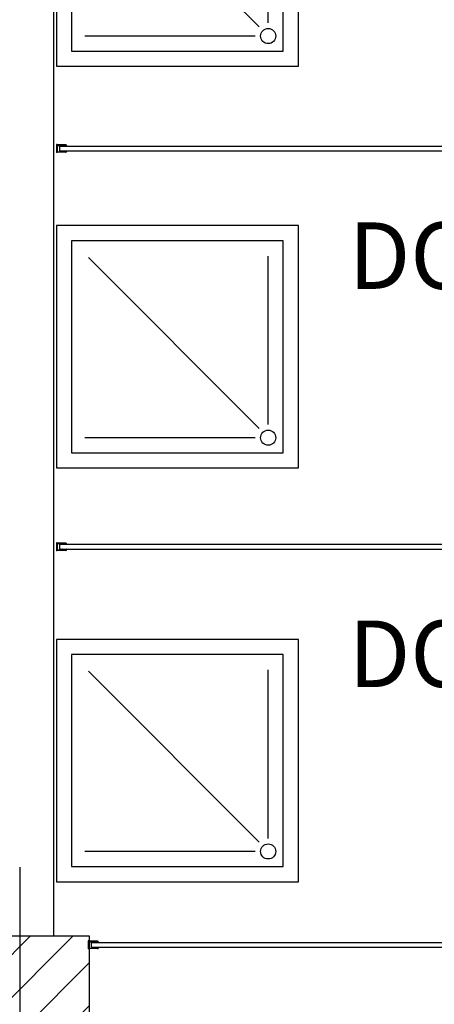
# Model space of a CAD drawing. Units: millimetres. Extents: x -130112 to 252683, y -100665 to 106085.
# Drawn here: x 23601 to 24800, y 43728 to 46572 of the extents above; entities that cross this region are included whole.
import ezdxf
from ezdxf.enums import TextEntityAlignment as Align

# ---------------------------------------------------------------- set-up
doc = ezdxf.new("R2010")
doc.units = ezdxf.units.MM
doc.header["$LTSCALE"] = 10
for name, color, linetype in [('X_00-1 - P.Semint$0$A-BAGNI', 151, 'Continuous'), ('X_00-1 - P.Semint$0$A-MURI-SEZ', 171, 'Continuous'), ('X_00-1 - P.Semint$0$A-SAN', 7, 'Continuous'), ('X_00-1 - P.Semint$0$A-TEX-ROOM', 251, 'Continuous'), ('X_00-1 - P.Semint$0$S-Assi', 251, 'Continuous'), ('X_00-1 - P.Semint$0$S-CAMPI-PIL', 251, 'Continuous'), ('X_00-1 - P.Semint$0$S-Pilastri', 171, 'Continuous'), ('x_00-1_RD_Semint', 7, 'Continuous'), ('x_00-1_RD_Semint$0$X_00-1 - P.Semint', 7, 'Continuous')]:
    doc.layers.add(name, color=color, linetype=linetype)
doc.styles.add('X_00-1 - P.Semint$0$Destinazione', font='arial.ttf')

# ---------------------------------------------------------------- blocks, each defined once
blk = doc.blocks.new('X_00-1 - P.Semint$0$Pilastro40x80')
at = {"layer": 'X_00-1 - P.Semint$0$S-CAMPI-PIL'}
h = blk.add_hatch(dxfattribs=at)
h.set_pattern_fill('ANSI31', color=256, scale=70, style=0)
h.set_pattern_definition([(45, (0, 0), (-6.1872, 6.1872), [])])
h.paths.add_polyline_path([(20, 40), (0, 40), (0, 0), (20, 0)])
h.paths.add_polyline_path([(0, 40), (-20, 40), (-20, 0), (0, 0)])
h.paths.add_polyline_path([(0, 0), (-20, 0), (-20, -40), (0, -40)])
h.paths.add_polyline_path([(20, 0), (0, 0), (0, -40), (20, -40)])
blk.add_lwpolyline([(-20, -40), (20, -40), (20, 40), (-20, 40)], close=True)
at = {"layer": 'X_00-1 - P.Semint$0$S-Assi'}
for p, q in [((0, -60), (0, 60)), ((-40, 0), (40, 0))]:
    blk.add_line(p, q, dxfattribs=at)
blk = doc.blocks.new('X_00-1 - P.Semint$0$Dest_mq')
at = {"style": 'X_00-1 - P.Semint$0$Destinazione', "width": 0.99}
for tag, p in [('DESTINAZIONE-RIGA1', (0, 0)), ('DESTINAZIONE-RIGA2', (0, -380)), ('DESTINAZIONE-RIGA3', (0, -760))]:
    blk.add_attdef(tag, text='', height=240, dxfattribs=at).set_placement(p, align=Align.CENTER)
blk = doc.blocks.new('X_00-1 - P.Semint$0$Doccia')
for p, q in [((-700, -256.9), (-700, 306.1)), ((-669.8, -269.8), (-105.5, 294.5)), ((-656.9, -300), (-101.1, -300))]:
    blk.add_line(p, q)
for points in [[(-800, 400), (-800, -400), (0, -400), (0, 400)], [(-750, 350), (-750, -350), (-50, -350), (-50, 350)]]:
    blk.add_lwpolyline(points, close=True)
blk.add_circle((-700, -300), 25)
blk = doc.blocks.new('X_00-1 - P.Semint$0$A$C539C0F10')
at = {"layer": 'X_00-1 - P.Semint$0$A-BAGNI'}
for p, q in [((7560, 2981), (7537, 2981)), ((7537, 2979.1), (7537, 2981)), ((7537.2, 2979), (7537, 2979.1)), ((7537.7, 2954), (7537.7, 2978.1)), ((7539.2, 2978), (7539.2, 2970.2)), ((7539.2, 2978), (7557.7, 2978)), ((7539.2, 2978), (7539.2, 2978)), ((7539.2, 2970.2), (7540.7, 2970.2)), ((7539.2, 2969.2), (7539.2, 2964.2)), ((7540.7, 2969.2), (7539.2, 2969.2)), ((7539.2, 2964.2), (7540.7, 2964.2)), ((7539.2, 2963.2), (7539.2, 2958.2)), ((7540.7, 2963.2), (7539.2, 2963.2)), ((7539.2, 2958.2), (7540.7, 2958.2)), ((7541.5, 2971), (7541.5, 1168)), ((7541.5, 2971), (7555.5, 2971)), ((7555.5, 2971), (7555.5, 1168)), ((7557.7, 2970.2), (7556.2, 2970.2)), ((7556.2, 2969.2), (7557.7, 2969.2)), ((7557.7, 2964.2), (7556.2, 2964.2)), ((7556.2, 2963.2), (7557.7, 2963.2)), ((7557.7, 2958.2), (7556.2, 2958.2)), ((7557.7, 2978), (7557.7, 2970.2)), ((7557.7, 2969.2), (7557.7, 2964.2)), ((7557.7, 2963.2), (7557.7, 2958.2)), ((7559.2, 2954), (7559.2, 2978.1)), ((7559.7, 2979), (7560, 2979.1)), ((7560, 2979.1), (7560, 2981)), ((8710, 2981), (8687, 2981)), ((8687, 2979.1), (8687, 2981)), ((8687.2, 2979), (8687, 2979.1)), ((8687.7, 2954), (8687.7, 2978.1)), ((8689.2, 2978), (8689.2, 2970.2)), ((8689.2, 2978), (8707.7, 2978)), ((8689.2, 2978), (8689.2, 2978)), ((8689.2, 2970.2), (8690.7, 2970.2)), ((8689.2, 2969.2), (8689.2, 2964.2)), ((8690.7, 2969.2), (8689.2, 2969.2)), ((8689.2, 2964.2), (8690.7, 2964.2)), ((8689.2, 2963.2), (8689.2, 2958.2)), ((8690.7, 2963.2), (8689.2, 2963.2)), ((8689.2, 2958.2), (8690.7, 2958.2)), ((8691.5, 2971), (8691.5, 1168)), ((8691.5, 2971), (8705.5, 2971)), ((8705.5, 2971), (8705.5, 1168)), ((8707.7, 2970.2), (8706.2, 2970.2)), ((8706.2, 2969.2), (8707.7, 2969.2)), ((8707.7, 2964.2), (8706.2, 2964.2)), ((8706.2, 2963.2), (8707.7, 2963.2)), ((8707.7, 2958.2), (8706.2, 2958.2)), ((8707.7, 2978), (8707.7, 2970.2)), ((8707.7, 2969.2), (8707.7, 2964.2)), ((8707.7, 2963.2), (8707.7, 2958.2)), ((8709.2, 2954), (8709.2, 2978.1)), ((8709.7, 2979), (8710, 2979.1)), ((8710, 2979.1), (8710, 2981)), ((7539.2, 2957.2), (7539.2, 2953.4)), ((7540.7, 2957.2), (7539.2, 2957.2)), ((7556.2, 2957.2), (7557.7, 2957.2)), ((7557.7, 2957.2), (7557.7, 2953.4)), ((8689.2, 2957.2), (8689.2, 2953.4)), ((8690.7, 2957.2), (8689.2, 2957.2)), ((8706.2, 2957.2), (8707.7, 2957.2)), ((8707.7, 2957.2), (8707.7, 2953.4)), ((6410, 2889.2), (6387, 2889.2)), ((6387, 2887.4), (6387, 2889.2)), ((6387.2, 2887.2), (6387, 2887.4)), ((6387.7, 2862.2), (6387.7, 2886.4)), ((6389.2, 2886.2), (6389.2, 2878.5)), ((6389.2, 2886.2), (6407.7, 2886.2)), ((6389.2, 2886.2), (6389.2, 2886.2)), ((6389.2, 2878.5), (6390.7, 2878.5)), ((6389.2, 2877.5), (6389.2, 2872.5)), ((6390.7, 2877.5), (6389.2, 2877.5)), ((6389.2, 2872.5), (6390.7, 2872.5)), ((6391.5, 2879.2), (6391.5, 1168)), ((6391.5, 2879.2), (6405.5, 2879.2)), ((6405.5, 2879.2), (6405.5, 1168)), ((6407.7, 2878.5), (6406.2, 2878.5)), ((6406.2, 2877.5), (6407.7, 2877.5)), ((6407.7, 2872.5), (6406.2, 2872.5)), ((6407.7, 2886.2), (6407.7, 2878.5)), ((6407.7, 2877.5), (6407.7, 2872.5)), ((6409.2, 2862.2), (6409.2, 2886.4)), ((6409.7, 2887.2), (6410, 2887.4)), ((6410, 2887.4), (6410, 2889.2)), ((6389.2, 2871.5), (6389.2, 2866.5)), ((6390.7, 2871.5), (6389.2, 2871.5)), ((6389.2, 2866.5), (6390.7, 2866.5)), ((6389.2, 2865.5), (6389.2, 2861.7)), ((6390.7, 2865.5), (6389.2, 2865.5)), ((6406.2, 2871.5), (6407.7, 2871.5)), ((6407.7, 2866.5), (6406.2, 2866.5)), ((6406.2, 2865.5), (6407.7, 2865.5)), ((6407.7, 2871.5), (6407.7, 2866.5)), ((6407.7, 2865.5), (6407.7, 2861.7))]:
    blk.add_line(p, q, dxfattribs=at)
for centre, radius, start, end in [((7536.7, 2978.1), 1, 0, 60), ((7540.7, 2969.7), 0.5, 270, 90), ((7540.7, 2963.7), 0.5, 270, 90), ((7540.7, 2957.7), 0.5, 270, 90), ((7556.2, 2969.7), 0.5, 90, 270), ((7556.2, 2963.7), 0.5, 90, 270), ((7556.2, 2957.7), 0.5, 90, 270), ((7560.2, 2978.1), 1, 120, 180), ((8686.7, 2978.1), 1, 0, 60), ((8690.7, 2969.7), 0.5, 270, 90), ((8690.7, 2963.7), 0.5, 270, 90), ((8690.7, 2957.7), 0.5, 270, 90), ((8706.2, 2969.7), 0.5, 90, 270), ((8706.2, 2963.7), 0.5, 90, 270), ((8706.2, 2957.7), 0.5, 90, 270), ((8710.2, 2978.1), 1, 120, 180), ((7540.7, 2954), 3, 180, 270), ((7540.7, 2953.4), 1.5, 180, 270), ((7540.7, 2951.4), 0.498, 269.8178, 90.1822), ((7556.2, 2951.4), 0.498, 89.8178, 270.1822), ((7556.2, 2954), 3, 270, 0), ((7556.2, 2953.4), 1.5, 270, 0), ((8690.7, 2954), 3, 180, 270), ((8690.7, 2953.4), 1.5, 180, 270), ((8690.7, 2951.4), 0.498, 269.8178, 90.1822), ((8706.2, 2951.4), 0.498, 89.8178, 270.1822), ((8706.2, 2954), 3, 270, 0), ((8706.2, 2953.4), 1.5, 270, 0), ((6386.7, 2886.4), 1, 0, 60), ((6390.7, 2878), 0.5, 270, 90), ((6390.7, 2872), 0.5, 270, 90), ((6406.2, 2878), 0.5, 90, 270), ((6406.2, 2872), 0.5, 90, 270), ((6410.2, 2886.4), 1, 120, 180), ((6390.7, 2862.2), 3, 180, 270), ((6390.7, 2861.7), 1.5, 180, 270), ((6390.7, 2866), 0.5, 270, 90), ((6390.7, 2859.7), 0.498, 269.8178, 90.1822), ((6406.2, 2866), 0.5, 90, 270), ((6406.2, 2859.7), 0.498, 89.8178, 270.1822), ((6406.2, 2862.2), 3, 270, 0), ((6406.2, 2861.7), 1.5, 270, 0)]:
    blk.add_arc(centre, radius, start, end, dxfattribs=at)
at = {"layer": 'X_00-1 - P.Semint$0$A-SAN', "xscale": 0.875, "yscale": 0.875, "zscale": 0.875}
for p in [(7281, 2630.9), (8476, 2630.9), (9636, 2630.9)]:
    blk.add_blockref('X_00-1 - P.Semint$0$Doccia', p, dxfattribs=at)
blk = doc.blocks.new('X_00-1 - P.Semint')
at = {"layer": 'X_00-1 - P.Semint$0$A-MURI-SEZ'}
blk.add_line((23700, 43924.9), (23700, 51027.9), dxfattribs=at)
at = {"rotation": 90}
blk.add_blockref('X_00-1 - P.Semint$0$A$C539C0F10', (26688.2, 37501.5), dxfattribs=at)
at = {"layer": 'X_00-1 - P.Semint$0$A-TEX-ROOM'}
ref = blk.add_blockref('X_00-1 - P.Semint$0$Dest_mq', (25020.1, 46402.7), dxfattribs=dict(at, xscale=8, yscale=8, zscale=8))
ref.add_attrib('DESTINAZIONE-RIGA3', 'DOCCIA', dxfattribs={"layer": '0', "height": 192, "style": 'X_00-1 - P.Semint$0$Destinazione', "width": 0.99}).set_placement((25020.1, 45794.7), align=Align.CENTER)
ref = blk.add_blockref('X_00-1 - P.Semint$0$Dest_mq', (25020.1, 45252.7), dxfattribs=dict(at, xscale=8, yscale=8, zscale=8))
ref.add_attrib('DESTINAZIONE-RIGA3', 'DOCCIA', dxfattribs={"layer": '0', "height": 192, "style": 'X_00-1 - P.Semint$0$Destinazione', "width": 0.99}).set_placement((25020.1, 44644.7), align=Align.CENTER)
at = {"layer": 'X_00-1 - P.Semint$0$S-Pilastri', "xscale": 10, "yscale": 10, "zscale": 10}
blk.add_blockref('X_00-1 - P.Semint$0$Pilastro40x80', (23602.4, 43524.9), dxfattribs=at)
blk = doc.blocks.new('x_00-1_RD_Semint')
at = {"layer": 'x_00-1_RD_Semint$0$X_00-1 - P.Semint'}
blk.add_blockref('X_00-1 - P.Semint', (0, 0), dxfattribs=at)

msp = doc.modelspace()

# ---------------------------------------------------------------- block references
at = {"layer": 'x_00-1_RD_Semint'}
msp.add_blockref('x_00-1_RD_Semint', (0, 0), dxfattribs=at)

doc.saveas('drawing.dxf')
